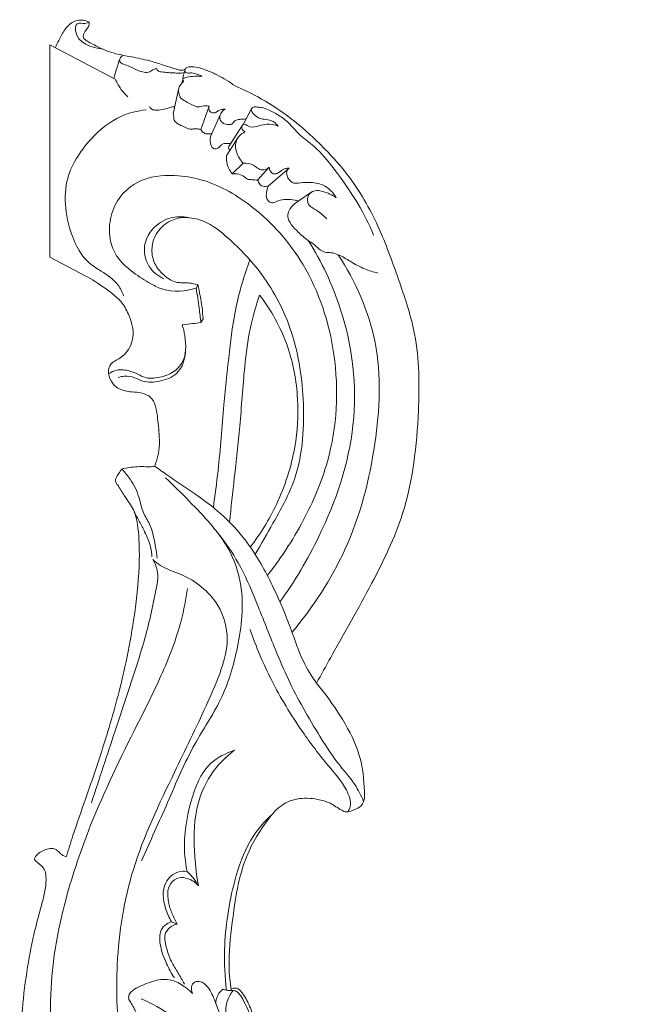
# Model space of a CAD drawing. Units: millimetres. Extents: x 2518 to 5018, y 2624 to 5124.
# Drawn here: x 4069 to 4384, y 3874 to 4373 of the extents above; entities that cross this region are included whole.
import ezdxf

# ---------------------------------------------------------------- set-up
doc = ezdxf.new("R2010")
doc.units = ezdxf.units.MM
doc.layers.get('0').update_dxf_attribs({"lineweight": 5})

# ---------------------------------------------------------------- blocks, each defined once
blk = doc.blocks.new('L-015_982_295')
for p, q in [((1186.34, 1175.39), (1186.39, 1206.02)), ((1253.81, 1195.14), (1253.32, 1193.28)), ((1251.63, 1190.14), (1249.01, 1177.44)), ((1267.18, 1181.5), (1263.01, 1169.7)), ((1268.46, 1167.65), (1272.94, 1177.51)), ((1288.86, 1180.48), (1284.43, 1172.28)), ((1277.13, 1161.16), (1284.11, 1172.01)), ((1276.07, 1156.79), (1281.73, 1165.5)), ((1278.89, 1147.24), (1284.36, 1152.65)), ((1291.67, 1144.11), (1297.64, 1150.6)), ((1297.31, 1141.16), (1307.75, 1150.2)), ((1312.26, 1133.45), (1319.21, 1138.15)), ((1260.59, 1089.4), (1261.37, 1091.2)), ((1263.02, 1071.96), (1264.11, 1073.88)), ((1251.01, 767.23), (1248.14, 768.46))]:
    blk.add_line(p, q)
blk.add_lwpolyline([(1207.89, 1093.75), (1186.37, 1105.01), (1186.37, 1212.66), (1219.56, 1195.24)])
for points, knots in [([(1206.38, 1224.19), (1205.43, 1224.67), (1202.45, 1225.67), (1197.4, 1224.37), (1193.53, 1220), (1191.28, 1215.46), (1189.71, 1212.43), (1189.08, 1211.2)], [0, 0, 0, 0, 3.178965, 9.223851, 14.222392, 20.365628, 24.561186, 24.561186, 24.561186, 24.561186]), ([(1206.38, 1224.19), (1205.69, 1223.9), (1203.82, 1223.05), (1199.61, 1224.4), (1198.56, 1213.93), (1207.87, 1211.12), (1213.49, 1210.39)], [0, 0, 0, 0, 2.242074, 6.234961, 9.825257, 26.791275, 26.791275, 26.791275, 26.791275]), ([(1206.38, 1224.19), (1206.39, 1223.93), (1206.37, 1223.11), (1206.06, 1221.7), (1204.92, 1220.35), (1203.9, 1219.01), (1203.36, 1217.6), (1203.33, 1216.03), (1205.02, 1214.58), (1207.41, 1213.27), (1210.81, 1211.68), (1214.55, 1209.82), (1219.94, 1207.97), (1227.14, 1206.71), (1238.05, 1204.54), (1246.73, 1201.37), (1252.91, 1199.68), (1254.62, 1199.77), (1255.73, 1201.47), (1260.27, 1201.75), (1265.45, 1199.98), (1272.9, 1196.75), (1277.51, 1193.89), (1280.3, 1191.82)], [0, 0, 0, 0, 0.765248, 2.502098, 4.248512, 6.030937, 7.553439, 8.811599, 10.483499, 13.797868, 17.180787, 21.678247, 26.365442, 34.216403, 43.533107, 59.725577, 61.689049, 62.91383, 64.484608, 67.253858, 75.340711, 81.109206, 91.555912, 91.555912, 91.555912, 91.555912]), ([(1240.65, 1200.58), (1240.14, 1200.5), (1238.81, 1200.23), (1236.18, 1197.99), (1231.31, 1199.36), (1227.3, 1201.51), (1224.25, 1202.7), (1221.96, 1203.6), (1221.58, 1205.64), (1222.5, 1206.63), (1223.08, 1206.99)], [0, 0, 0, 0, 1.562709, 3.990805, 9.869642, 14.61075, 18.004289, 19.918857, 21.424192, 23.487663, 23.487663, 23.487663, 23.487663]), ([(1254.51, 1198.65), (1254.05, 1198.52), (1252.49, 1198.17), (1249.77, 1198.41), (1246.37, 1198.56), (1243.6, 1198.88), (1241.13, 1199.14), (1240.72, 1200.21), (1240.65, 1200.58)], [0, 0, 0, 0, 1.444435, 4.754202, 8.105654, 11.53896, 13.543051, 14.661988, 14.661988, 14.661988, 14.661988]), ([(1254.84, 1199.78), (1254.59, 1198.96), (1254.18, 1197.43), (1253.9, 1195.86), (1253.81, 1195.14)], [0, 0, 0, 0, 2.608784, 4.81555, 4.81555, 4.81555, 4.81555]), ([(1263.41, 1196.64), (1262.51, 1197.21), (1260.67, 1198), (1258.05, 1198.62), (1256.12, 1198.13), (1254.68, 1198.97), (1254.83, 1199.96), (1255, 1200.38)], [0, 0, 0, 0, 3.199384, 5.978887, 7.886811, 8.957508, 10.351323, 10.351323, 10.351323, 10.351323]), ([(1225.98, 1186.32), (1224.89, 1187.33), (1222.38, 1190.05), (1220.48, 1193.26), (1219.6, 1195.28)], [0, 0, 0, 0, 4.470679, 11.147978, 11.147978, 11.147978, 11.147978]), ([(1267.18, 1181.5), (1266.51, 1181.67), (1264.83, 1182.01), (1261.5, 1180.55), (1257.77, 1182.54), (1254.76, 1184.4), (1252.35, 1185.7), (1251.93, 1187.93), (1251.29, 1190.13), (1252.54, 1192.53), (1253.76, 1193.78), (1254.4, 1194.25)], [0, 0, 0, 0, 2.057164, 4.996009, 10.26022, 13.367785, 16.153668, 17.730212, 20.013573, 22.936323, 25.308349, 25.308349, 25.308349, 25.308349]), ([(1254.4, 1194.25), (1254.26, 1194.25), (1253.65, 1194.55), (1253.83, 1195.66), (1255.91, 1196.36), (1259.03, 1196.76), (1261.85, 1196.79), (1263.41, 1196.64)], [0, 0, 0, 0, 0.410749, 1.366309, 2.831614, 6.427955, 11.113986, 11.113986, 11.113986, 11.113986]), ([(1280.3, 1191.82), (1284.23, 1190.15), (1293.43, 1185.7), (1307.6, 1176.76), (1323.31, 1162.89), (1340.43, 1144.49), (1354.12, 1119.6), (1363.62, 1092.66), (1373.75, 1062.49), (1373.86, 1022.58), (1369.03, 978.91), (1349.33, 938.25), (1333.24, 910.51), (1324, 893.67), (1321.61, 889.31)], [0, 0, 0, 0, 12.830479, 30.659957, 50.192792, 75.87732, 106.155249, 135.318475, 162.714271, 202.031297, 255.43334, 294.602284, 337.715476, 352.763951, 352.763951, 352.763951, 352.763951]), ([(1223.77, 1085.49), (1223.13, 1087.39), (1220.63, 1092.72), (1213.24, 1097.57), (1204.36, 1102.93), (1198.02, 1113.66), (1194.08, 1127.5), (1193.93, 1146.86), (1205.2, 1164.25), (1220.13, 1176.65), (1230.88, 1179.26), (1235.25, 1179.73)], [0, 0, 0, 0, 6.087129, 17.359899, 25.748793, 37.073961, 53.78271, 69.360112, 94.312058, 113.418063, 126.609104, 126.609104, 126.609104, 126.609104]), ([(1249.83, 1181.44), (1248.98, 1181.26), (1246.85, 1180.81), (1243.58, 1179.84), (1240.31, 1179.27), (1237.82, 1179.99), (1237.09, 1180.99), (1236.88, 1181.39)], [0, 0, 0, 0, 2.612325, 6.506465, 10.255115, 12.439165, 13.819492, 13.819492, 13.819492, 13.819492]), ([(1263.01, 1169.7), (1262.59, 1169.81), (1261.51, 1170.03), (1259.8, 1170.17), (1257.66, 1169.71), (1255.34, 1170.64), (1253.04, 1171.8), (1250.82, 1172.71), (1249.18, 1174.47), (1249.24, 1176.22), (1249.05, 1177.23), (1249.01, 1177.44)], [0, 0, 0, 0, 1.294474, 3.317771, 5.103077, 7.685992, 10.517792, 12.928043, 14.85959, 17.317543, 17.972997, 17.972997, 17.972997, 17.972997]), ([(1275.28, 1180.13), (1274.66, 1180.11), (1273.43, 1179.9), (1271.69, 1179.33), (1270.36, 1178.06), (1268.74, 1178.26), (1267.3, 1178.81), (1267.03, 1180.24), (1267.08, 1181.09), (1267.18, 1181.5)], [0, 0, 0, 0, 1.840036, 3.726229, 5.457567, 6.994975, 8.341184, 9.719496, 10.977002, 10.977002, 10.977002, 10.977002]), ([(1285.96, 1175.12), (1285.29, 1175.09), (1283.78, 1174.94), (1281.63, 1174.9), (1279.75, 1173.96), (1279.02, 1172.37), (1277.08, 1172.23), (1274.96, 1172.32), (1272.9, 1173.87), (1272.42, 1176.22), (1273.21, 1178.49), (1274.53, 1179.7), (1275.28, 1180.13)], [0, 0, 0, 0, 2.020422, 4.542614, 6.372254, 8.06417, 9.242422, 11.802842, 14.455725, 16.193482, 18.788002, 21.382453, 21.382453, 21.382453, 21.382453]), ([(1302.11, 1171.39), (1301.7, 1172.01), (1300.08, 1173.95), (1296.53, 1174.83), (1292.74, 1175.19), (1290.28, 1176.81), (1288.88, 1178.54), (1288.44, 1180.21), (1289.76, 1181.36), (1291.96, 1181.01), (1294.91, 1180.83), (1299, 1178.96), (1303.68, 1176.44), (1308.73, 1172.05), (1313.38, 1166.25), (1322.35, 1160.2), (1331.81, 1148.23), (1342.4, 1133.46), (1348.2, 1121.77), (1350.54, 1116.31)], [0, 0, 0, 0, 2.252912, 7.426954, 10.279946, 13.658079, 15.840803, 17.090494, 18.347712, 20.342835, 23.443981, 27.265903, 33.614598, 39.420562, 47.299046, 55.934942, 71.634711, 92.946509, 110.964596, 110.964596, 110.964596, 110.964596]), ([(1285.44, 1168.57), (1285.06, 1168.74), (1284.25, 1169.32), (1283.38, 1170.71), (1284.34, 1172.86), (1286.41, 1171.92), (1288.7, 1170.33), (1292.41, 1171.77), (1297, 1172.78), (1300.31, 1172.13), (1302.11, 1171.39)], [0, 0, 0, 0, 1.255774, 2.954854, 4.605404, 6.703362, 8.270693, 13.192944, 16.896542, 22.72994, 22.72994, 22.72994, 22.72994]), ([(1268.46, 1167.65), (1268.17, 1167.61), (1267.32, 1167.52), (1265.81, 1167.37), (1264.09, 1168.17), (1263.29, 1169.16), (1263.01, 1169.7)], [0, 0, 0, 0, 0.868757, 2.566128, 4.458964, 6.297538, 6.297538, 6.297538, 6.297538]), ([(1278.14, 1162.74), (1277.82, 1162.71), (1276.87, 1162.63), (1275.31, 1162.83), (1273.37, 1162.32), (1272.42, 1160.75), (1270.82, 1159.75), (1268.49, 1160.26), (1267.4, 1163.6), (1267.75, 1166.17), (1268.46, 1167.65)], [0, 0, 0, 0, 0.969789, 2.855711, 4.729861, 6.522064, 8.222851, 10.072445, 12.77119, 17.743242, 17.743242, 17.743242, 17.743242]), ([(1284.36, 1152.65), (1283.75, 1153.35), (1282.29, 1155.36), (1280.32, 1159.35), (1280.53, 1165.18), (1283.79, 1167.77), (1285.44, 1168.57)], [0, 0, 0, 0, 2.834234, 7.478771, 13.376136, 18.886792, 18.886792, 18.886792, 18.886792]), ([(1277.53, 1159.04), (1277.35, 1159.3), (1277.01, 1159.98), (1277.03, 1160.75), (1277.13, 1161.16)], [0, 0, 0, 0, 0.949817, 2.23966, 2.23966, 2.23966, 2.23966]), ([(1278.89, 1147.24), (1278.21, 1148.09), (1276.84, 1150.31), (1275.79, 1153.65), (1275.94, 1155.98), (1276.07, 1156.79)], [0, 0, 0, 0, 3.311216, 7.85837, 10.334738, 10.334738, 10.334738, 10.334738]), ([(1297.64, 1150.6), (1297.2, 1150.22), (1295.92, 1149.43), (1293.47, 1149.11), (1291.32, 1150.3), (1288.92, 1152.51), (1286.17, 1152.84), (1284.36, 1152.65)], [0, 0, 0, 0, 1.741893, 4.452043, 6.909848, 8.849643, 14.280909, 14.280909, 14.280909, 14.280909]), ([(1291.67, 1144.11), (1290.74, 1144.15), (1289.06, 1144.38), (1286.38, 1144.36), (1284.44, 1146.48), (1281.72, 1147.41), (1279.72, 1147.38), (1278.89, 1147.24)], [0, 0, 0, 0, 2.785101, 5.153461, 7.574484, 10.96657, 13.483274, 13.483274, 13.483274, 13.483274]), ([(1307.75, 1150.2), (1307.04, 1150.23), (1305.33, 1150.09), (1303.52, 1148.63), (1301.85, 1147.52), (1299.87, 1146.92), (1298.08, 1148.44), (1297.67, 1149.9), (1297.64, 1150.6)], [0, 0, 0, 0, 2.145163, 4.903617, 6.765529, 8.28203, 10.674601, 12.787897, 12.787897, 12.787897, 12.787897]), ([(1331.54, 1135.22), (1330.85, 1136.51), (1328.78, 1139.33), (1323.75, 1142.56), (1317.74, 1143.09), (1313.24, 1142.74), (1309.68, 1142.26), (1307.45, 1144.39), (1306.32, 1146.86), (1306.5, 1149.07), (1307.4, 1149.95), (1307.75, 1150.2)], [0, 0, 0, 0, 4.429044, 10.410026, 17.378305, 21.917494, 24.207467, 27.657343, 30.13368, 32.476754, 33.772629, 33.772629, 33.772629, 33.772629]), ([(1296.65, 943.88), (1304.13, 953.22), (1315.99, 971.77), (1331.46, 1008.91), (1333.84, 1054.22), (1318.92, 1100.08), (1293.1, 1129.45), (1269.61, 1143.38), (1250.06, 1147.09), (1234.47, 1146.15), (1221.99, 1137.38), (1216.76, 1125.91), (1216.14, 1115.02), (1220.1, 1104.49), (1228.3, 1097.4), (1236.4, 1092.13), (1246.59, 1086.96), (1255.23, 1087.62), (1260.59, 1089.4)], [0, 0, 0, 0, 36.18066, 66.163681, 121.260112, 170.083467, 208.789165, 237.101677, 250.083939, 268.174737, 282.195746, 293.544363, 305.329149, 314.49325, 326.639023, 337.1097, 343.735442, 360.678081, 360.678081, 360.678081, 360.678081]), ([(1297.31, 1141.16), (1296.92, 1141.02), (1295.56, 1140.74), (1292.92, 1141.1), (1292.35, 1143.2), (1291.77, 1143.97), (1291.67, 1144.11)], [0, 0, 0, 0, 1.242357, 4.241262, 6.652157, 7.181738, 7.181738, 7.181738, 7.181738]), ([(1312.26, 1133.45), (1311.75, 1133.65), (1309.73, 1134.34), (1306.33, 1134.3), (1302.46, 1134.09), (1299.85, 1132.3), (1296.74, 1133.23), (1295.74, 1137.02), (1296.46, 1139.76), (1297.31, 1141.16)], [0, 0, 0, 0, 1.646345, 6.341757, 10.072362, 13.078476, 15.260272, 18.627853, 23.584008, 23.584008, 23.584008, 23.584008]), ([(1326.8, 1124.55), (1325.09, 1126.03), (1322.41, 1128.66), (1317.71, 1130.76), (1316.43, 1134.8), (1318.34, 1138.14), (1321.79, 1139.1), (1326.27, 1138.07), (1329.54, 1136.65), (1331.54, 1135.22)], [0, 0, 0, 0, 6.824343, 11.371169, 14.618379, 18.468024, 21.568674, 24.68321, 32.079848, 32.079848, 32.079848, 32.079848]), ([(1352.77, 1097.03), (1350.48, 1097.57), (1345.56, 1099.09), (1339.05, 1102.69), (1333.71, 1106.09), (1329.25, 1107.54), (1325.74, 1107.27), (1322.71, 1109.3), (1320.32, 1111.75), (1316.31, 1114.05), (1312.56, 1117.41), (1308.85, 1121.3), (1305.96, 1126.28), (1308.87, 1130.89), (1311.28, 1132.87), (1312.26, 1133.45)], [0, 0, 0, 0, 7.06217, 15.327661, 22.300976, 26.059294, 29.196723, 32.472851, 36.510335, 39.591028, 46.263631, 51.520382, 56.106281, 62.239392, 65.661311, 65.661311, 65.661311, 65.661311]), ([(1256.62, 1125.12), (1253.55, 1125.72), (1246.68, 1125.7), (1238.49, 1120.36), (1233.29, 1111.24), (1235.24, 1100.2), (1241.34, 1095.46), (1244.27, 1094.03)], [0, 0, 0, 0, 9.356971, 19.635242, 27.861545, 40.045123, 49.844943, 49.844943, 49.844943, 49.844943]), ([(1261.37, 1091.2), (1259.97, 1091.52), (1256.37, 1092.36), (1249.98, 1091.72), (1243.81, 1095.93), (1239.11, 1101.59), (1237.65, 1108.86), (1239.48, 1116.62), (1244.9, 1122.64), (1253.89, 1126), (1265.84, 1123.87), (1279.52, 1112.77), (1296.5, 1095.08), (1311.14, 1066.26), (1316.39, 1029.71), (1313.78, 995.49), (1300.27, 971.63), (1293.62, 959.75), (1290.46, 954.62)], [0, 0, 0, 0, 4.291536, 11.074599, 18.477565, 25.543606, 32.979425, 40.052742, 49.128603, 56.118069, 68.090938, 83.337291, 108.386051, 141.986672, 179.02591, 219.972248, 243.021666, 261.279891, 261.279891, 261.279891, 261.279891]), ([(1303.06, 930.55), (1310.62, 940.91), (1327.19, 969.03), (1344.56, 1019.55), (1338.28, 1073.08), (1324.2, 1102.74), (1317.39, 1113.51)], [0, 0, 0, 0, 38.798675, 98.577549, 158.634599, 197.184924, 197.184924, 197.184924, 197.184924]), ([(1287.87, 1103.64), (1284.97, 1095.94), (1280.29, 1080.7), (1277.26, 1055.93), (1274.27, 1028.24), (1272.47, 1001.77), (1270.18, 984.46), (1269.3, 978.25)], [0, 0, 0, 0, 24.967894, 48.119972, 75.670425, 109.632947, 128.70008, 128.70008, 128.70008, 128.70008]), ([(1309.2, 915.18), (1319.92, 927.82), (1339.58, 957.83), (1352.72, 1008.83), (1355.4, 1061.48), (1341.39, 1092.84), (1332.62, 1106.33)], [0, 0, 0, 0, 50.083524, 106.613679, 158.464183, 207.155743, 207.155743, 207.155743, 207.155743]), ([(1239.5, 999.25), (1239.84, 1000.04), (1240.82, 1002.61), (1242.08, 1007.58), (1241.95, 1015.37), (1241.17, 1022.99), (1240.22, 1029.82), (1237.79, 1034.44), (1233.08, 1036.68), (1228.44, 1036.62), (1224.36, 1037.39), (1220.74, 1038.55), (1217.62, 1041.57), (1215.95, 1045.46), (1216.12, 1049.33), (1218.04, 1051.86), (1220.83, 1053.17), (1223.81, 1055.16), (1226.51, 1058.43), (1228.66, 1063.13), (1228.84, 1068.89), (1226.83, 1075.03), (1224.12, 1081.07), (1217.49, 1087.59), (1211.76, 1091.04), (1208.04, 1093.68)], [0, 0, 0, 0, 2.626753, 8.342094, 15.417427, 26.145794, 31.66626, 36.334983, 41.26667, 46.368607, 50.138646, 53.721768, 57.569986, 62.833395, 66.128502, 68.855935, 71.946803, 75.290088, 79.572711, 84.567904, 90.735412, 96.532494, 104.097621, 110.516943, 124.209462, 124.209462, 124.209462, 124.209462]), ([(1260.59, 1089.4), (1261.14, 1086.01), (1262.01, 1080.2), (1262.74, 1074.38), (1263.02, 1071.96)], [0, 0, 0, 0, 10.429079, 17.829358, 17.829358, 17.829358, 17.829358]), ([(1261.37, 1091.2), (1262.33, 1087.41), (1263.43, 1081.65), (1263.99, 1075.82), (1264.11, 1073.88)], [0, 0, 0, 0, 11.86037, 17.774719, 17.774719, 17.774719, 17.774719]), ([(1292.72, 1085.86), (1290.87, 1080.5), (1287.44, 1068.57), (1284.57, 1046.25), (1283.11, 1020.72), (1280, 994.53), (1278.29, 978.35), (1277.47, 970.92)], [0, 0, 0, 0, 17.177531, 37.561078, 68.208629, 94.911778, 117.64546, 117.64546, 117.64546, 117.64546]), ([(1288.03, 958.25), (1293.17, 964.94), (1302.99, 980.94), (1311.36, 1006.62), (1312.9, 1034.31), (1308.12, 1061.28), (1298.61, 1078.18), (1292.72, 1085.86)], [0, 0, 0, 0, 25.509884, 56.395064, 80.907721, 109.207016, 138.447789, 138.447789, 138.447789, 138.447789]), ([(1253.48, 1070.88), (1254.09, 1069.12), (1255.55, 1062.74), (1255.84, 1050.78), (1245.86, 1044.59), (1239.18, 1043.81), (1234.8, 1043.66), (1231.04, 1045.97), (1226.28, 1047.79), (1220.89, 1048.49), (1217.43, 1046.82), (1216.2, 1045.97)], [0, 0, 0, 0, 5.682337, 20.15329, 32.241298, 36.41293, 40.544187, 44.94445, 49.306455, 55.93581, 60.430248, 60.430248, 60.430248, 60.430248]), ([(1263.02, 1071.96), (1261.66, 1071.76), (1258.49, 1071.34), (1255.3, 1071.03), (1253.48, 1070.88)], [0, 0, 0, 0, 4.103072, 9.592843, 9.592843, 9.592843, 9.592843]), ([(1221.08, 1044.16), (1222.04, 1044.48), (1224.83, 1045.06), (1229.22, 1044.36), (1234.66, 1041.35), (1242.42, 1041.98), (1252.69, 1045.55), (1255.13, 1053.83), (1255.26, 1058.1)], [0, 0, 0, 0, 3.035344, 8.434446, 12.897883, 21.395146, 30.793427, 43.768885, 43.768885, 43.768885, 43.768885]), ([(1194.7, 801.29), (1195.82, 804.93), (1198.91, 814.72), (1205.18, 832.49), (1213.76, 857.29), (1223.32, 889.98), (1229.8, 923.3), (1232.19, 951.1), (1231.45, 967.15), (1229.38, 977.48), (1224.56, 983.18), (1222.06, 988.06), (1219.75, 990.79), (1219.62, 992.88), (1220.82, 994.63), (1221.84, 996.29), (1222.91, 997.88), (1224.97, 998.29), (1227.83, 998.71), (1231.92, 999.06), (1235.15, 998.94), (1237.66, 998.8), (1238.79, 999.02), (1239.5, 999.25)], [0, 0, 0, 0, 11.55321, 31.153672, 57.155844, 91.201168, 134.434101, 160.110847, 175.65862, 183.415986, 191.393572, 197.692081, 200.099326, 201.988872, 203.513953, 206.355491, 208.133078, 208.847541, 212.50754, 216.905471, 221.067594, 222.188325, 224.432812, 224.432812, 224.432812, 224.432812]), ([(1240.8, 952.57), (1240.54, 955.16), (1239.53, 960.95), (1237.89, 969.16), (1233.09, 975.95), (1231.81, 984.27), (1228.13, 991.71), (1224.49, 996.12), (1222.93, 997.68)], [0, 0, 0, 0, 7.89959, 17.91376, 24.994039, 32.523711, 43.083346, 49.722596, 49.722596, 49.722596, 49.722596]), ([(1321.61, 889.31), (1319.1, 892.82), (1313.71, 901.37), (1308.47, 918.17), (1299.94, 938.13), (1289.24, 957.99), (1275.67, 973.51), (1261.02, 984.73), (1248.89, 992.62), (1241.56, 997.79), (1239.5, 999.25)], [0, 0, 0, 0, 13.019325, 30.340259, 53.127667, 78.883473, 98.296552, 114.876101, 134.278533, 141.866775, 141.866775, 141.866775, 141.866775]), ([(1232.96, 799.34), (1237.26, 809.23), (1246.38, 828.85), (1257.88, 856.86), (1274.46, 880.89), (1282.53, 908.38), (1285.6, 935.16), (1276.58, 961.71), (1260.31, 978.06), (1249.23, 989.52), (1245.08, 993.35)], [0, 0, 0, 0, 32.679777, 65.62436, 91.591784, 120.207588, 151.865892, 171.783331, 203.031398, 220.081928, 220.081928, 220.081928, 220.081928]), ([(1238.19, 953.26), (1238.08, 954.89), (1237.46, 959.33), (1234.95, 965.23), (1231.89, 971.09), (1230.14, 974.48), (1229.24, 976.16)], [0, 0, 0, 0, 4.98317, 13.507565, 19.251852, 25.048331, 25.048331, 25.048331, 25.048331]), ([(1345.48, 829.37), (1344.19, 832.31), (1340.61, 839.45), (1331.08, 849.76), (1322.49, 863.7), (1310.88, 882.79), (1300.82, 905.5), (1291.45, 929.86), (1283.03, 949.55), (1275.61, 960.28), (1271.95, 964.92)], [0, 0, 0, 0, 9.733653, 24.006477, 42.051017, 59.20058, 91.648543, 117.084394, 138.486925, 156.342021, 156.342021, 156.342021, 156.342021]), ([(1207.51, 828.73), (1211.52, 840.86), (1219.07, 863.95), (1229.59, 895.24), (1236.83, 918.93), (1239.57, 934.09), (1241.45, 942.18), (1240.78, 947.65), (1239.46, 950.59), (1238.58, 951.99)], [0, 0, 0, 0, 38.774621, 73.710393, 100.261288, 113.725536, 120.641687, 125.223169, 130.231019, 130.231019, 130.231019, 130.231019]), ([(1311.2, 543.15), (1306.95, 547.53), (1296.72, 558.53), (1281.86, 576.43), (1264.43, 599.81), (1246.4, 628.31), (1230.37, 664.07), (1221.23, 704.62), (1219.09, 748.85), (1226.84, 797.26), (1247.33, 839.35), (1263.39, 872.65), (1273.29, 894.76), (1277.76, 912.2), (1273.56, 927.84), (1263.73, 938.32), (1253.42, 944.8), (1244.04, 947.29), (1239.79, 950.87), (1238.58, 951.99)], [0, 0, 0, 0, 18.418759, 45.334912, 70.247365, 106.564254, 147.207999, 188.397755, 232.040686, 281.239903, 335.433429, 373.025782, 393.374941, 408.950769, 426.817283, 439.639323, 451.546389, 463.107743, 468.074093, 468.074093, 468.074093, 468.074093]), ([(1485.72, 424.01), (1480.62, 423.69), (1460.49, 422.84), (1423.02, 427.43), (1382.49, 429.9), (1349.19, 442.06), (1329.46, 456.18), (1305.32, 476.45), (1282.86, 505.4), (1254.63, 544.15), (1229.16, 587.26), (1207.08, 629.8), (1194.74, 668.09), (1186.12, 706.49), (1186.37, 744.05), (1194.7, 782.87), (1208.27, 822.88), (1226.34, 859.79), (1243.53, 893.47), (1252.45, 916.57), (1255.43, 931.8), (1256.22, 937.31)], [0, 0, 0, 0, 15.315678, 60.244405, 112.9617, 136.038219, 165.529694, 185.444335, 230.923993, 275.511263, 330.572331, 382.354731, 420.308388, 452.325095, 501.61578, 532.872173, 572.663323, 629.51321, 657.192711, 687.302349, 704.21315, 704.21315, 704.21315, 704.21315]), ([(1337.51, 824.06), (1338, 824.9), (1339.6, 828.51), (1336.09, 837.74), (1326.1, 848.88), (1312.38, 867.01), (1298.53, 889.78), (1290.95, 907.72), (1287.92, 916.4)], [0, 0, 0, 0, 2.956622, 11.593561, 27.168477, 48.960142, 79.857861, 107.760759, 107.760759, 107.760759, 107.760759]), ([(1321.61, 889.31), (1325.31, 884.93), (1332.84, 874.54), (1341.96, 858.88), (1345.34, 845.28), (1345.63, 836.05), (1346.48, 830.96), (1344.12, 826.53), (1340.65, 825.23), (1337.19, 823.49), (1332.93, 825.52), (1328.82, 828.81), (1320.93, 830.93), (1312.27, 831.44), (1303.11, 827.72), (1294.51, 817.39), (1282.98, 798.41), (1279.26, 771.89), (1276.61, 749.11), (1277.75, 737.69), (1278.31, 733.86)], [0, 0, 0, 0, 17.357005, 38.725181, 54.554836, 59.088594, 66.936719, 69.545715, 73.492076, 77.789727, 80.212235, 86.998206, 93.71158, 104.206452, 112.540829, 122.226758, 144.152334, 179.086299, 202.057661, 213.792508, 213.792508, 213.792508, 213.792508]), ([(1280.03, 855.27), (1275.69, 853.9), (1264.31, 848.27), (1256.84, 828.01), (1253.75, 809.13), (1255.28, 797.32), (1255.97, 793.89)], [0, 0, 0, 0, 13.645039, 36.078364, 61.285677, 71.928723, 71.928723, 71.928723, 71.928723]), ([(1280.03, 855.27), (1275.37, 851.79), (1266.72, 842.96), (1259.15, 823.87), (1259.42, 804.41), (1260.81, 791.53), (1261.7, 786.64)], [0, 0, 0, 0, 17.514155, 36.398429, 60.691959, 75.796554, 75.796554, 75.796554, 75.796554]), ([(1299.39, 823.12), (1295.13, 819.21), (1286.34, 808.99), (1278.25, 785.05), (1274.29, 759.23), (1275.14, 740.58), (1275.91, 733.77)], [0, 0, 0, 0, 17.430115, 39.911673, 75.574826, 96.388454, 96.388454, 96.388454, 96.388454]), ([(1199.94, 511.78), (1200.23, 514.06), (1200.93, 519.7), (1202.05, 529.38), (1203.17, 540.55), (1204.23, 551.19), (1205.27, 559.62), (1206.38, 566.57), (1205.11, 574.02), (1197.76, 585.5), (1189.99, 601.32), (1181.36, 622.67), (1174.7, 649.29), (1171, 684), (1171.37, 717.55), (1174.8, 744.79), (1178.24, 762.29), (1181.61, 774.7), (1183.94, 783.31), (1184.69, 789.28), (1184.29, 794.14), (1182.21, 796.98), (1180.35, 798.28), (1179.14, 799.3), (1178.46, 800.22), (1179.39, 801.86), (1180.96, 803.47), (1183.59, 804.84), (1186.16, 805.58), (1188.87, 805.65), (1190.93, 803.91), (1192.62, 802.1), (1194.12, 801.48), (1194.7, 801.29)], [0, 0, 0, 0, 6.97609, 17.278365, 29.599792, 41.080271, 49.766634, 55.417632, 62.378936, 72.117924, 96.286908, 115.848898, 141.841911, 179.305946, 221.643093, 243.477026, 262.670506, 275.728256, 282.566393, 289.679381, 294.059855, 296.887561, 300.001776, 300.818936, 301.724039, 303.155985, 305.784847, 308.739021, 311.834763, 313.824624, 316.523946, 319.504627, 321.307667, 321.307667, 321.307667, 321.307667]), ([(1255.97, 793.89), (1254.59, 794.08), (1250.17, 794.05), (1242.8, 787.43), (1244.13, 776.75), (1246.8, 770.54), (1248.14, 768.46)], [0, 0, 0, 0, 4.179309, 12.784001, 25.942109, 33.44426, 33.44426, 33.44426, 33.44426]), ([(1255.97, 793.89), (1257.15, 792.86), (1259.31, 790.61), (1260.99, 788), (1261.7, 786.64)], [0, 0, 0, 0, 4.717422, 9.350348, 9.350348, 9.350348, 9.350348]), ([(1261.7, 786.64), (1260.32, 788.24), (1257.24, 790.39), (1251.69, 791.32), (1245.44, 786.84), (1246.12, 778.32), (1248.65, 771.76), (1250.24, 768.57), (1251.01, 767.23)], [0, 0, 0, 0, 6.378658, 10.860777, 15.948648, 27.042642, 33.047845, 37.743708, 37.743708, 37.743708, 37.743708]), ([(1248.14, 768.46), (1247.07, 768.08), (1242.56, 765.74), (1241.39, 757.96), (1244.75, 748.4), (1248.04, 742.28), (1249.55, 740.11)], [0, 0, 0, 0, 3.381187, 11.205486, 23.9753, 31.972354, 31.972354, 31.972354, 31.972354]), ([(1251.01, 767.23), (1250.03, 767.02), (1247.65, 766.09), (1243.8, 762.25), (1245.42, 755.21), (1247.59, 748.57), (1251.43, 742.64), (1253.54, 738.8), (1254.62, 736.89)], [0, 0, 0, 0, 3.000383, 7.641952, 14.893105, 22.714587, 29.375425, 36.015134, 36.015134, 36.015134, 36.015134]), ([(1258.77, 732.11), (1257.48, 733.43), (1254.15, 736.13), (1247.8, 739.74), (1239.14, 738.89), (1232.64, 736.01), (1227.93, 733.65), (1226.29, 731.24), (1226.36, 728.86), (1228.55, 726.06), (1230.61, 721.48), (1233.26, 713.81), (1237.2, 708.84), (1240.01, 706.08)], [0, 0, 0, 0, 5.579887, 12.927743, 21.194184, 30.306489, 34.498129, 36.690298, 38.731333, 41.265156, 47.165614, 53.947383, 65.806044, 65.806044, 65.806044, 65.806044]), ([(1276.48, 716.71), (1275.45, 717.78), (1272.87, 720.91), (1270.43, 727.23), (1268.08, 733.64), (1264.41, 737.9), (1260.48, 738.58), (1257.65, 735.99), (1258.18, 733.33), (1258.77, 732.11)], [0, 0, 0, 0, 4.486383, 12.10632, 20.343153, 25.259792, 28.262864, 31.185492, 35.286133, 35.286133, 35.286133, 35.286133]), ([(1274.04, 734.27), (1273.09, 733.5), (1271.21, 731.37), (1270.56, 728.56), (1270.53, 727.03)], [0, 0, 0, 0, 3.686156, 8.337498, 8.337498, 8.337498, 8.337498]), ([(1328.4, 631.32), (1325.69, 634.88), (1318.71, 644.66), (1310.7, 661.12), (1300.54, 679.71), (1295.2, 698), (1290.44, 714.63), (1286.55, 725.51), (1282.99, 731.19), (1281.14, 733.44), (1278.55, 733.68), (1276.22, 733.6), (1274.65, 734.05), (1274.04, 734.27)], [0, 0, 0, 0, 13.529212, 36.23498, 55.393857, 77.536506, 93.716645, 108.169669, 112.024369, 114.263093, 116.518899, 119.39074, 121.327445, 121.327445, 121.327445, 121.327445]), ([(1279.41, 733.58), (1278.8, 732.91), (1275.17, 728.27), (1275.04, 721.42), (1276.48, 716.71)], [0, 0, 0, 0, 2.732348, 17.692909, 17.692909, 17.692909, 17.692909]), ([(1278.22, 734.49), (1278.63, 734.64), (1279.69, 734.88), (1281.41, 734.94), (1283.19, 733.39), (1285.82, 729.94), (1288.86, 723.45), (1291.87, 713.03), (1296.38, 700.42), (1299.72, 684.6), (1310.45, 667.88), (1318.93, 649.41), (1326.76, 637.11), (1330.06, 632.09)], [0, 0, 0, 0, 1.315825, 3.30068, 4.7857, 8.167148, 16.47962, 26.203977, 41.146738, 57.124023, 74.793212, 100.616049, 118.801393, 118.801393, 118.801393, 118.801393]), ([(1232.63, 729.4), (1238.15, 727.08), (1251.13, 720.07), (1269.33, 700.13), (1289.21, 669.49), (1305.46, 646.57), (1314.39, 633.35)], [0, 0, 0, 0, 17.976484, 43.71804, 80.38267, 128.647544, 128.647544, 128.647544, 128.647544])]:
    blk.add_open_spline(points, degree=3, knots=knots)
blk.add_open_spline([(1218.78, 1195.65), (1219.75, 1198.9), (1220.77, 1202.14), (1221.83, 1205.37)], degree=3)

msp = doc.modelspace()

# ---------------------------------------------------------------- block references
msp.add_blockref('L-015_982_295', (2898.24, 3147.47))

doc.saveas('drawing.dxf')
